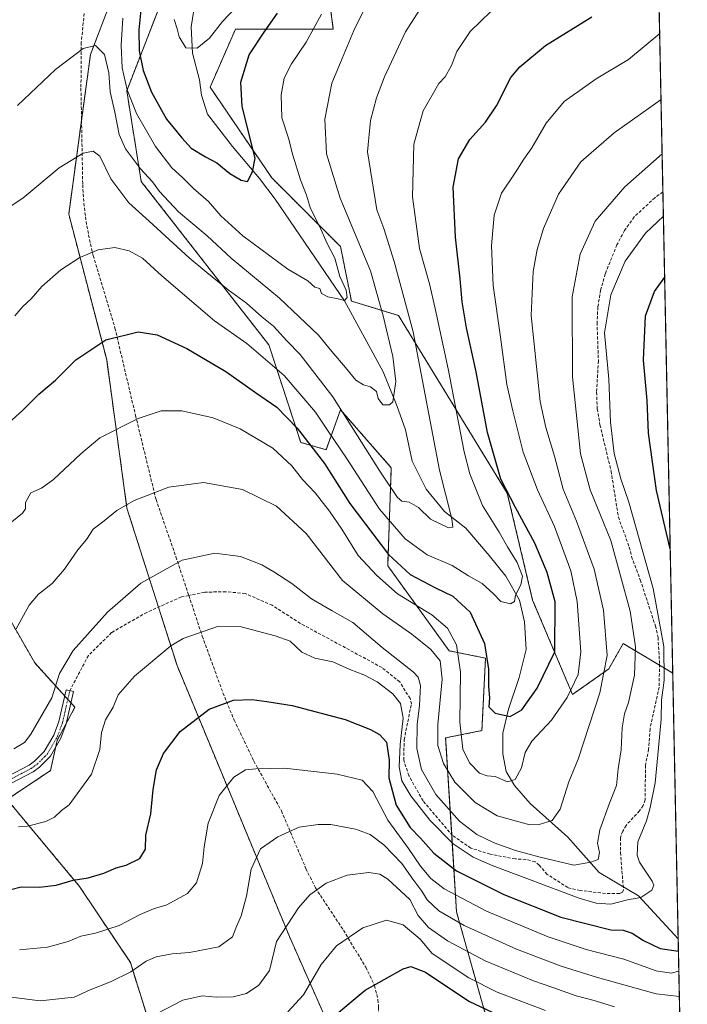
# Model space of a CAD drawing. Units: metres. Extents: x 638288 to 641750, y 4722873 to 4725256.
# Drawn here: x 641533 to 641750, y 4723065 to 4723384 of the extents above; entities that cross this region are included whole.
import ezdxf

# ---------------------------------------------------------------- set-up
doc = ezdxf.new("R2010")
doc.units = ezdxf.units.M
doc.header["$MEASUREMENT"] = 0
for name, pattern in [('TRAZO_Y_PUNTO', [1, 0.5, -0.25, 0, -0.25]), ('TRAZOS', [0.75, 0.5, -0.25]), ('TRAZOSX2', [1.5, 1, -0.5])]:
    doc.linetypes.add(name, pattern=pattern)
for name, color, linetype, lineweight in [('Arbolado forestal', 92, 'TRAZOS', 0), ('Arbolado forestal CxS', 92, 'Continuous', 0), ('Camino', 19, 'Continuous', 0), ('Camino Cxs', 19, 'Continuous', 0), ('Camino eje', 39, 'TRAZO_Y_PUNTO', 13), ('Comarca CxS', 133, 'Continuous', 0), ('Comunidad Autónoma CxS', 142, 'Continuous', 0), ('Corriente natural lineal', 142, 'Continuous', 13), ('Curva de nivel maestra', 36, 'Continuous', 30), ('Curva de nivel normal', 36, 'Continuous', 0), ('Espacio natural protegido CxS', 2, 'Continuous', 0), ('Matorral', 135, 'Continuous', 0), ('Matorral CxS', 135, 'Continuous', 0), ('Municipio CxS', 142, 'Continuous', 0), ('Provincia CxS', 1, 'Continuous', 0), ('Senda', 19, 'TRAZOSX2', 0)]:
    doc.layers.add(name, color=color, linetype=linetype, lineweight=lineweight)

# ---------------------------------------------------------------- blocks, each defined once
blk = doc.blocks.new('*U175')
at = {"layer": 'Curva de nivel normal', "color": 36, "linetype": 'Continuous', "lineweight": 0}
blk.add_polyline3d([(641583.45, 4723384.42, 470), (641584.39, 4723381.45, 470), (641585.02, 4723378.8, 470), (641587.21, 4723375.28, 470), (641590.93, 4723375.23, 470), (641594.93, 4723378.39, 470), (641599.1, 4723383.8, 470), (641605.56, 4723390.58, 470)], dxfattribs=at)
blk = doc.blocks.new('*U179')
at = {"layer": 'Curva de nivel normal', "color": 36, "linetype": 'Continuous', "lineweight": 0}
blk.add_polyline3d([(641566.78, 4723384.86, 480), (641566.25, 4723376.12, 480), (641566.59, 4723368.82, 480), (641568.18, 4723361.69, 480), (641571.25, 4723354, 480), (641577.36, 4723343.29, 480), (641582.7, 4723336.42, 480), (641586.17, 4723333.27, 480), (641589.68, 4723329.73, 480), (641594.58, 4723325.46, 480), (641598.54, 4723320.8, 480), (641605.7, 4723314.3, 480), (641620.28, 4723303.56, 480), (641626.8, 4723299.7, 480), (641629, 4723297.73, 480), (641630.64, 4723297.21, 480), (641631.19, 4723295.62, 480), (641633.23, 4723294.52, 480), (641636.59, 4723293.95, 480), (641638.71, 4723293.34, 480), (641639.53, 4723294.38, 480), (641639.22, 4723296.71, 480), (641637.19, 4723301.15, 480), (641635.49, 4723307.08, 480), (641633.03, 4723311.84, 480), (641630.52, 4723317.42, 480), (641627.69, 4723323.17, 480), (641626.36, 4723327.53, 480), (641624.43, 4723332.53, 480), (641621.96, 4723340.53, 480), (641620.51, 4723346.01, 480), (641618.36, 4723352.63, 480), (641618.09, 4723360.02, 480), (641619.15, 4723365.42, 480), (641621.45, 4723370.08, 480), (641626.19, 4723377.16, 480), (641631.25, 4723386.2, 480)], dxfattribs=at)
blk = doc.blocks.new('*U186')
at = {"layer": 'Curva de nivel maestra', "color": 36, "linetype": 'Continuous', "lineweight": 30}
for points in [[(641523.73, 4723100.66, 525), (641533.82, 4723103.28, 525), (641539.81, 4723103.13, 525), (641545.15, 4723103.85, 525), (641550.67, 4723105.42, 525), (641555.57, 4723106.24, 525), (641560.67, 4723107.71, 525), (641564.66, 4723109.45, 525), (641567.86, 4723110.35, 525), (641572.28, 4723112.52, 525), (641574.19, 4723115.5, 525), (641574.3, 4723120.05, 525), (641575.83, 4723126.99, 525), (641576.62, 4723134.8, 525), (641577.72, 4723141.23, 525), (641579.95, 4723146.53, 525), (641585.43, 4723153.69, 525), (641594.77, 4723160.91, 525), (641602.66, 4723163.8, 525), (641608.6, 4723164.02, 525), (641613.51, 4723163.38, 525), (641621.66, 4723162.07, 525), (641638.92, 4723157.5, 525), (641647.12, 4723154.26, 525), (641650.01, 4723152.7, 525), (641652.25, 4723150.19, 525), (641653.1, 4723144.3, 525), (641653.04, 4723138.6, 525), (641655.36, 4723129.81, 525), (641659.93, 4723122.56, 525), (641663.32, 4723119.04, 525), (641667.57, 4723114.21, 525), (641674.93, 4723108.47, 525), (641690.28, 4723100.81, 525), (641708.8, 4723093.45, 525), (641725.04, 4723089.35, 525), (641728.97, 4723089.26, 525), (641731.91, 4723088.22, 525), (641735.62, 4723085.85, 525), (641740.97, 4723083.27, 525), (641746.92, 4723082.44, 525)], [(641744.26, 4723212.85, 525), (641739.83, 4723231.77, 525), (641737.25, 4723250.34, 525), (641736.77, 4723260.91, 525), (641735.58, 4723274.03, 525), (641736.24, 4723288.41, 525), (641739.16, 4723296.28, 525), (641742.46, 4723300.91, 525)]]:
    blk.add_polyline3d(points, dxfattribs=at)

msp = doc.modelspace()

# ---------------------------------------------------------------- linework, layer by layer
at = {"layer": 'Arbolado forestal', "color": 92, "linetype": 'TRAZOS', "lineweight": 0}
for points in [[(641676.65, 4722940.87, 587.04), (641670.27, 4722960.01, 580.36), (641660.88, 4722996.44, 568.86), (641620.81, 4723087.17, 540.38), (641584.37, 4723175.03, 521.48), (641578.35, 4723193.96, 517.23), (641568.15, 4723226.02, 510.11), (641561.56, 4723274.13, 501.19), (641549.27, 4723321.41, 492.48), (641553.41, 4723351.81, 488.3), (641556.32, 4723373.12, 485.34), (641571.59, 4723413.08, 478.14), (641590.39, 4723427.18, 473.58), (641604.08, 4723438.2, 467.19), (641611.54, 4723462.44, 459.35), (641599, 4723489.81, 457.39), (641598.61, 4723490.65, 457.3), (641581.66, 4723493.64, 462.01), (641578.64, 4723494.17, 462.42)], [(641630.34, 4723416.6, 468.55), (641635.03, 4723381.35, 482.14), (641603.31, 4723381.35, 471.68), (641595.09, 4723362.54, 471.79), (641615.06, 4723333.16, 476.33), (641637.38, 4723310.83, 481.61), (641640.91, 4723293.2, 480.17), (641656.18, 4723288.5, 487.29), (641691.43, 4723230.91, 500.13), (641699.65, 4723196.24, 495.97), (641712.57, 4723165.68, 505.36), (641724.32, 4723173.91, 510.2), (641729.02, 4723182.13, 512.69), (641740.79, 4723175.13, 518.76), (641745.08, 4723172.58, 521.18)], [(641748.76, 4722992.82, 580.54), (641721.97, 4723001.14, 576.32), (641690.25, 4723041.1, 562.88), (641674.98, 4723095.16, 532.58), (641673.41, 4723120.23, 517.97), (641671.45, 4723151.58, 507.74), (641683.2, 4723153.93, 501.56), (641684.38, 4723177.43, 500.28), (641672.63, 4723179.78, 506.68), (641652.66, 4723207.4, 501.63), (641653.83, 4723239.14, 488.09), (641637.38, 4723257.94, 489.96), (641634.21, 4723249.21, 494.84), (641632.68, 4723245.01, 497.9), (641624.46, 4723247.36, 501.01), (641614.16, 4723278.95, 492.51), (641572.77, 4723331.98, 485.91), (641568.07, 4723361.37, 479.61), (641584.52, 4723403.68, 470.85)], [(641527.27, 4723195.09, 508.49), (641538.24, 4723175.89, 512.35), (641547.93, 4723165.18, 515.76), (641548.96, 4723164.05, 516.15), (641549.98, 4723162.92, 516.52), (641551.28, 4723161.48, 516.97), (641548.47, 4723156.28, 516.58), (641545.47, 4723150.72, 516.25), (641544.98, 4723148.44, 516.4), (641543.39, 4723141, 517.24), (641529.29, 4723131.6, 517.45), (641552.79, 4723103.39, 525.48), (641569.24, 4723078.71, 534.07), (641575.11, 4723059.9, 540.35), (641561.01, 4723042.28, 544.55), (641573.26, 4723022.75, 552.19), (641583.33, 4723018.77, 554.4), (641604.48, 4722994.09, 564.16), (641612.71, 4722974.11, 571.34), (641609.18, 4722965.88, 573.48), (641604.15, 4722949.97, 578.66), (641642.08, 4722941.2, 584.13), (641642.4, 4722940.18, 584.65)], [(641745.08, 4723172.58, 521.18), (641746.84, 4723086.41, 523.29), (641748.76, 4722992.82, 580.54)]]:
    msp.add_polyline3d(points, dxfattribs=at)
at = {"layer": 'Arbolado forestal CxS', "color": 92, "linetype": 'Continuous', "lineweight": 0}
for points in [[(641630.34, 4723416.6, 468.55), (641635.04, 4723381.35, 482.14), (641603.31, 4723381.35, 471.68), (641595.09, 4723362.54, 471.79), (641615.06, 4723333.16, 476.33), (641637.38, 4723310.83, 481.61), (641640.91, 4723293.2, 480.17), (641656.18, 4723288.5, 487.29), (641691.43, 4723230.91, 500.13), (641699.65, 4723196.24, 495.97), (641712.57, 4723165.68, 505.36), (641724.32, 4723173.91, 510.2), (641729.02, 4723182.13, 512.69), (641745.08, 4723172.58, 521.18), (641745.08, 4723172.58, 521.18), (641748.76, 4722992.82, 580.54)], [(641571.59, 4723413.08, 478.14), (641556.32, 4723373.12, 485.34), (641549.27, 4723321.41, 492.48), (641561.56, 4723274.13, 501.19), (641568.15, 4723226.02, 510.11), (641584.37, 4723175.03, 521.48), (641620.81, 4723087.17, 540.38), (641660.88, 4722996.44, 568.86)], [(641690.25, 4723041.1, 562.89), (641674.98, 4723095.16, 532.59), (641671.45, 4723151.58, 507.74), (641683.2, 4723153.93, 501.56), (641684.38, 4723177.43, 500.28), (641672.63, 4723179.78, 506.67), (641652.66, 4723207.4, 501.63), (641653.83, 4723239.14, 488.09), (641637.38, 4723257.94, 489.96), (641634.21, 4723249.21, 494.84), (641632.68, 4723245.01, 497.9), (641624.46, 4723247.36, 501.01), (641614.16, 4723278.95, 492.51), (641572.77, 4723331.98, 485.91), (641568.07, 4723361.37, 479.61), (641584.52, 4723403.68, 470.85)], [(641527.27, 4723195.09, 508.49), (641538.24, 4723175.89, 512.35), (641551.28, 4723161.48, 516.97), (641545.47, 4723150.72, 516.25), (641543.39, 4723141, 517.24), (641529.29, 4723131.6, 517.45), (641552.79, 4723103.39, 525.48), (641569.24, 4723078.71, 534.07), (641575.11, 4723059.9, 540.35), (641561.01, 4723042.28, 544.55), (641573.26, 4723022.75, 552.19), (641583.33, 4723018.77, 554.4), (641604.48, 4722994.09, 564.16), (641612.71, 4722974.11, 571.34), (641609.18, 4722965.88, 573.48), (641604.15, 4722949.97, 578.66), (641642.08, 4722941.2, 584.13), (641642.4, 4722940.18, 584.65), (640800.28, 4722923.14, 639.41)], [(641575.11, 4723059.9, 540.35), (641569.24, 4723078.71, 534.07), (641552.79, 4723103.39, 525.48), (641529.29, 4723131.6, 517.45), (641543.39, 4723141, 517.24), (641545.47, 4723150.72, 516.25), (641551.28, 4723161.48, 516.97), (641538.24, 4723175.89, 512.35), (641527.27, 4723195.09, 508.49)]]:
    msp.add_polyline3d(points, dxfattribs=at)
at = {"layer": 'Camino', "color": 19, "linetype": 'Continuous', "lineweight": 0}
msp.add_polyline3d([(641529.44, 4723139.03, 515.96), (641536.44, 4723142.74, 516.1), (641538.21, 4723143.98, 516.05), (641541.35, 4723147.14, 516.05), (641544.45, 4723152.5, 515.98), (641546.04, 4723156.85, 515.96), (641548.38, 4723167.13, 515.68), (641550.81, 4723166.58, 516.37), (641548.44, 4723156.14, 516.58), (641546.72, 4723151.44, 516.37), (641543.35, 4723145.61, 516.48), (641539.82, 4723142.06, 516.5), (641537.74, 4723140.61, 516.53), (641530.48, 4723136.76, 516.39)], dxfattribs=at)
at = {"layer": 'Camino Cxs', "color": 19, "linetype": 'Continuous', "lineweight": 0}
msp.add_polyline3d([(641529.44, 4723139.03, 515.96), (641536.44, 4723142.74, 516.1), (641538.21, 4723143.98, 516.05), (641541.35, 4723147.14, 516.05), (641544.45, 4723152.5, 515.98), (641546.04, 4723156.85, 515.96), (641548.38, 4723167.13, 515.68), (641550.81, 4723166.58, 516.37), (641548.44, 4723156.14, 516.58), (641546.72, 4723151.44, 516.37), (641543.35, 4723145.61, 516.48), (641539.82, 4723142.06, 516.5), (641537.74, 4723140.61, 516.53), (641530.48, 4723136.76, 516.39)], dxfattribs=at)
at = {"layer": 'Camino eje', "color": 39, "linetype": 'TRAZO_Y_PUNTO', "lineweight": 13}
msp.add_polyline3d([(641529.96, 4723137.9, 516.13), (641537.09, 4723141.68, 516.3), (641537.98, 4723142.3, 516.29), (641539.02, 4723143.02, 516.23), (641542.35, 4723146.38, 516.24), (641545.59, 4723151.97, 516.15), (641547.24, 4723156.5, 516.24), (641548.43, 4723161.72, 516.2), (641549.6, 4723166.86, 516.03)], dxfattribs=at)
at = {"layer": 'Comarca CxS', "color": 133, "linetype": 'Continuous', "lineweight": 0}
msp.add_polyline3d([(639100.37, 4722888.74, 498.68), (638333.95, 4722873.23, 423.1), (638287.78, 4725186.62, 460.02), (641702.47, 4725255.76, 475.85), (641736.78, 4723578.26, 448.71), (641749.79, 4722942.35, 605.68), (639100.37, 4722888.74, 498.68)], close=True, dxfattribs=at)
msp.add_polyline3d([(639100.37, 4722888.74, 498.68), (638333.95, 4722873.23, 423.1), (638287.78, 4725186.62, 460.02), (641702.47, 4725255.76, 475.85), (641736.78, 4723578.26, 448.71), (641749.79, 4722942.35, 605.68), (639100.37, 4722888.74, 498.68)], close=True, dxfattribs=at)
at = {"layer": 'Comunidad Autónoma CxS', "color": 142, "linetype": 'Continuous', "lineweight": 0}
msp.add_polyline3d([(641749.79, 4722942.35, 605.68), (638333.95, 4722873.23, 423.1), (638287.78, 4725186.62, 460.02), (641702.47, 4725255.76, 475.85), (641749.79, 4722942.35, 605.68)], close=True, dxfattribs=at)
msp.add_polyline3d([(641749.79, 4722942.35, 605.68), (638333.95, 4722873.23, 423.1), (638287.78, 4725186.62, 460.02), (641702.47, 4725255.76, 475.85), (641749.79, 4722942.35, 605.68)], close=True, dxfattribs=at)
at = {"layer": 'Corriente natural lineal', "color": 142, "linetype": 'Continuous', "lineweight": 13}
msp.add_polyline3d([(641746.84, 4723086.41, 523.29), (641746.84, 4723086.41, 523.29), (641733.97, 4723100.37, 519.68), (641721.27, 4723107.88, 515.45), (641711.06, 4723119.42, 511.95), (641698.8, 4723130.35, 506.89), (641693.8, 4723136.14, 505.28), (641691.09, 4723140.67, 504.19), (641690.04, 4723146.35, 503), (641689.98, 4723153.13, 501.13), (641691.79, 4723160.86, 499.59), (641695.29, 4723171.1, 498.55), (641697.56, 4723180.18, 497.11), (641696.96, 4723189.19, 495.78), (641695.34, 4723196.27, 495.11), (641691.01, 4723203.95, 493.42), (641685.57, 4723210.7, 492.86), (641677.97, 4723219.59, 491.25), (641671.04, 4723224.97, 489.32), (641665.11, 4723232.25, 488.54), (641660.65, 4723241.33, 487.17), (641658.41, 4723251.39, 486.06), (641655.59, 4723259.37, 485.12), (641651.21, 4723270.23, 483.58), (641638.64, 4723293.25, 480.1), (641616.17, 4723326.2, 476.94), (641611.1, 4723332.96, 475.3), (641602.32, 4723343.31, 473.73), (641594.23, 4723353.73, 472.05), (641592.35, 4723359.95, 471.37), (641591.62, 4723364.89, 471.02), (641589.38, 4723373.58, 470.3), (641588.97, 4723382.13, 469.11), (641590.23, 4723390.18, 468.58)], dxfattribs=at)
at = {"layer": 'Curva de nivel maestra', "color": 36, "linetype": 'Continuous', "lineweight": 30}
for points in [[(641573.17, 4723393.14, 475), (641571.98, 4723381.11, 475), (641572.14, 4723374.28, 475), (641573.42, 4723367.91, 475), (641576.06, 4723360.91, 475), (641580.95, 4723352.16, 475), (641585.94, 4723346.08, 475), (641588.97, 4723342.76, 475), (641593.6, 4723339.93, 475), (641597.22, 4723337.99, 475), (641601.44, 4723334.54, 475), (641605.17, 4723332.36, 475), (641607.22, 4723331.9, 475), (641608.88, 4723335.05, 475), (641609.72, 4723339.53, 475), (641605.48, 4723356.29, 475), (641605.07, 4723364.2, 475), (641607.79, 4723373, 475), (641612.66, 4723380.39, 475), (641616.93, 4723386.58, 475)], [(641522.57, 4723247.19, 500), (641534.36, 4723257.84, 500), (641539.54, 4723263.02, 500), (641544.93, 4723267.55, 500), (641551.6, 4723274.14, 500), (641561.31, 4723280.59, 500), (641571.8, 4723283.26, 500), (641577.98, 4723282.26, 500), (641587.6, 4723277.82, 500), (641600.16, 4723270.38, 500), (641609.86, 4723263.53, 500), (641616.76, 4723258.82, 500), (641623.34, 4723252.01, 500), (641632.15, 4723240.54, 500), (641640.43, 4723227.56, 500), (641652.88, 4723211, 500), (641659.96, 4723204.55, 500), (641668.17, 4723200.2, 500), (641673.74, 4723197.56, 500), (641679.42, 4723192.28, 500), (641684.05, 4723182.14, 500), (641685.31, 4723173.9, 500), (641685.32, 4723168.19, 500), (641685.65, 4723164.58, 500), (641685.5, 4723161.69, 500), (641687.51, 4723159.54, 500), (641692.35, 4723158.56, 500), (641696.18, 4723160.64, 500), (641701.09, 4723167.72, 500), (641706.84, 4723179.48, 500), (641706.93, 4723195.72, 500), (641704.38, 4723205.24, 500), (641700.4, 4723214.66, 500), (641694.12, 4723226.31, 500), (641689.29, 4723235.49, 500), (641685, 4723250.61, 500), (641681.35, 4723270.21, 500), (641678.21, 4723284.49, 500), (641676.81, 4723292.94, 500), (641676.15, 4723300.43, 500), (641674.59, 4723313.87, 500), (641673.94, 4723330.14, 500), (641675.64, 4723339.3, 500), (641679.33, 4723345.6, 500), (641684.41, 4723351.22, 500), (641687.92, 4723356.53, 500), (641692.59, 4723365.66, 500), (641695.55, 4723369.14, 500), (641703.86, 4723376.03, 500), (641718.81, 4723385.32, 500)], [(641529.6, 4723022.02, 550), (641535.89, 4723023.34, 550), (641544.39, 4723023.69, 550), (641548.66, 4723024.5, 550), (641554.74, 4723025.17, 550), (641560.36, 4723026.86, 550), (641565.51, 4723027.36, 550), (641575.48, 4723029.66, 550), (641587.83, 4723035.23, 550), (641596.57, 4723039.81, 550), (641601.51, 4723041.09, 550), (641604.93, 4723040.66, 550), (641617.74, 4723045.77, 550), (641625.11, 4723051.4, 550), (641633.59, 4723059.91, 550), (641645.36, 4723069.75, 550), (641657.67, 4723076.74, 550), (641660.18, 4723077.47, 550), (641664.97, 4723075.61, 550), (641678.93, 4723066.24, 550), (641696.14, 4723058.12, 550), (641729.17, 4723046.56, 550), (641739.06, 4723044.49, 550), (641747.72, 4723043.69, 550)]]:
    msp.add_polyline3d(points, dxfattribs=at)
at = {"layer": 'Curva de nivel normal', "color": 36, "linetype": 'Continuous', "lineweight": 0}
for points in [[(641532.7, 4723356.62, 485), (641544.94, 4723368.29, 485), (641553.92, 4723375.09, 485), (641557.98, 4723376.01, 485), (641560.83, 4723373.09, 485), (641562.29, 4723367.22, 485), (641562.74, 4723361, 485), (641564.17, 4723354.44, 485), (641565.58, 4723347.17, 485), (641567.69, 4723342.56, 485), (641572.53, 4723336.11, 485), (641576.4, 4723331.86, 485), (641578.64, 4723328.69, 485), (641584.81, 4723322.16, 485), (641594.18, 4723314.33, 485), (641601.95, 4723307.12, 485), (641617.56, 4723294.08, 485), (641623.95, 4723288.12, 485), (641630.25, 4723282.09, 485), (641634.55, 4723276.79, 485), (641638.94, 4723271.68, 485), (641642.29, 4723267.57, 485), (641644.85, 4723265.98, 485), (641647.08, 4723265.41, 485), (641649.05, 4723263.92, 485), (641649.62, 4723261.55, 485), (641651.04, 4723259.5, 485), (641653.27, 4723259.56, 485), (641654.28, 4723260.54, 485), (641655.34, 4723267.15, 485), (641654.36, 4723275.21, 485), (641651.15, 4723288.44, 485), (641647.13, 4723303, 485), (641637.23, 4723326.51, 485), (641632.87, 4723340.94, 485), (641632.29, 4723352.13, 485), (641634.52, 4723363.86, 485), (641637.4, 4723370.54, 485), (641641.7, 4723380.89, 485), (641649.39, 4723396.53, 485)], [(641524.13, 4723319.87, 490), (641534.36, 4723326.55, 490), (641546.12, 4723336.38, 490), (641553.98, 4723341.09, 490), (641557.14, 4723341.75, 490), (641559.31, 4723340.13, 490), (641562.92, 4723332.82, 490), (641568.77, 4723325.03, 490), (641575.36, 4723319.12, 490), (641588.27, 4723307.18, 490), (641594.03, 4723302.41, 490), (641601, 4723296.8, 490), (641606.91, 4723292.46, 490), (641611.83, 4723288.13, 490), (641615.59, 4723285.07, 490), (641620, 4723280.26, 490), (641624.31, 4723275.87, 490), (641634.83, 4723262.18, 490), (641650.11, 4723238, 490), (641655.8, 4723229.54, 490), (641657.25, 4723228.35, 490), (641659.58, 4723228, 490), (641662.66, 4723226.29, 490), (641666.5, 4723222.45, 490), (641672.41, 4723219.71, 490), (641673.75, 4723219.84, 490), (641673.5, 4723222.55, 490), (641669.49, 4723238.42, 490), (641660.94, 4723283.26, 490), (641654.76, 4723306.05, 490), (641651.4, 4723316.68, 490), (641649.18, 4723322.79, 490), (641646.15, 4723341.53, 490), (641647.05, 4723351.71, 490), (641649.01, 4723359.09, 490), (641651.6, 4723365.86, 490), (641658.39, 4723380.48, 490), (641665.98, 4723392.31, 490)], [(641531.79, 4723288.4, 495), (641534.38, 4723291.47, 495), (641537.06, 4723293.87, 495), (641540.53, 4723297.9, 495), (641546.72, 4723303.3, 495), (641552.86, 4723307.27, 495), (641558.8, 4723309.84, 495), (641564.17, 4723310.56, 495), (641568.9, 4723309.51, 495), (641573.15, 4723307.1, 495), (641579.46, 4723301.4, 495), (641596.48, 4723286.81, 495), (641606.98, 4723279.46, 495), (641619.1, 4723269.1, 495), (641629.26, 4723257.22, 495), (641633.33, 4723250.96, 495), (641639.3, 4723242.27, 495), (641649.98, 4723225.74, 495), (641658.3, 4723216.06, 495), (641665.43, 4723210.91, 495), (641673.57, 4723207.43, 495), (641678.9, 4723204.1, 495), (641683.26, 4723201.59, 495), (641686.94, 4723198.23, 495), (641689.32, 4723195.79, 495), (641692.45, 4723195.03, 495), (641693.82, 4723195.76, 495), (641694.08, 4723197.88, 495), (641695.87, 4723201.22, 495), (641696.38, 4723204.02, 495), (641694.61, 4723208.47, 495), (641691.52, 4723213.52, 495), (641688.78, 4723218.26, 495), (641683.44, 4723226.92, 495), (641679.34, 4723237.15, 495), (641677.4, 4723244.26, 495), (641672.3, 4723271.19, 495), (641668.08, 4723290.77, 495), (641666.25, 4723298.8, 495), (641662.98, 4723310.27, 495), (641660.69, 4723327.02, 495), (641661.13, 4723344.08, 495), (641664.13, 4723354.86, 495), (641669.19, 4723363.68, 495), (641671.31, 4723365.9, 495), (641673.33, 4723369.53, 495), (641675.11, 4723374.05, 495), (641679.44, 4723380.62, 495), (641686.11, 4723387.05, 495)], [(641530.83, 4723221.63, 505), (641534.32, 4723224.45, 505), (641535.22, 4723225.78, 505), (641535.2, 4723227.88, 505), (641537.01, 4723231.04, 505), (641540.47, 4723232.51, 505), (641544.33, 4723235.3, 505), (641553.2, 4723243.67, 505), (641559.38, 4723248.8, 505), (641571.76, 4723255.09, 505), (641579.18, 4723257.56, 505), (641585.96, 4723257.63, 505), (641596.08, 4723255.32, 505), (641604.83, 4723251.73, 505), (641615.41, 4723245.52, 505), (641621.56, 4723239.77, 505), (641625.09, 4723235.29, 505), (641629.11, 4723231.02, 505), (641633.82, 4723225.11, 505), (641637.82, 4723219.19, 505), (641643.1, 4723210.7, 505), (641649.16, 4723204.2, 505), (641655.81, 4723198.28, 505), (641666.95, 4723191.48, 505), (641672, 4723187.14, 505), (641674.99, 4723181.79, 505), (641676.27, 4723172.9, 505), (641676.08, 4723156.7, 505), (641676.99, 4723147.95, 505), (641679.17, 4723143.53, 505), (641682.38, 4723140.14, 505), (641684.88, 4723139.24, 505), (641687.48, 4723139.03, 505), (641691.53, 4723137.33, 505), (641694.02, 4723138.08, 505), (641696.02, 4723141.89, 505), (641697.21, 4723146.88, 505), (641699.4, 4723150.55, 505), (641705.74, 4723157.35, 505), (641710.81, 4723164.66, 505), (641714.36, 4723172.17, 505), (641715.23, 4723179.46, 505), (641714.1, 4723195.74, 505), (641712.06, 4723205.7, 505), (641706.79, 4723220.09, 505), (641701.24, 4723231.96, 505), (641696.57, 4723244.23, 505), (641693.21, 4723257.59, 505), (641691.28, 4723266.14, 505), (641689.27, 4723281.52, 505), (641686.89, 4723298.21, 505), (641686.36, 4723311.13, 505), (641687.18, 4723320.99, 505), (641689.55, 4723328.13, 505), (641694.04, 4723334.74, 505), (641696.79, 4723339.16, 505), (641699.42, 4723342.9, 505), (641703.99, 4723350.87, 505), (641709.92, 4723357.86, 505), (641720.27, 4723365.2, 505), (641730.7, 4723371.53, 505), (641740.84, 4723379.96, 505)], [(641532.18, 4723186.88, 510), (641536.41, 4723194.61, 510), (641539.46, 4723198.12, 510), (641543.87, 4723201.61, 510), (641547.86, 4723206.22, 510), (641552.16, 4723212.55, 510), (641554.99, 4723215.88, 510), (641557.18, 4723219.22, 510), (641560.72, 4723221.89, 510), (641564.88, 4723225.33, 510), (641570.47, 4723228.57, 510), (641581.68, 4723232.88, 510), (641592.99, 4723234.39, 510), (641605.56, 4723232.08, 510), (641616.57, 4723226.69, 510), (641626.28, 4723217.79, 510), (641637.97, 4723202.6, 510), (641651.11, 4723191.79, 510), (641660.46, 4723185.22, 510), (641666.66, 4723180.24, 510), (641669.64, 4723176.6, 510), (641670.33, 4723170.64, 510), (641668.92, 4723155.93, 510), (641668.94, 4723149.08, 510), (641670.74, 4723143.28, 510), (641674.47, 4723137.22, 510), (641680.98, 4723130.63, 510), (641688.11, 4723126.33, 510), (641698.74, 4723123.42, 510), (641701.76, 4723123.5, 510), (641705.93, 4723124.82, 510), (641708.54, 4723128.42, 510), (641711.34, 4723137.3, 510), (641714.43, 4723144.66, 510), (641721.38, 4723166.2, 510), (641723.81, 4723178.24, 510), (641722.6, 4723193.02, 510), (641719.6, 4723206.25, 510), (641713.89, 4723221.88, 510), (641709.59, 4723232.2, 510), (641706.74, 4723242.96, 510), (641703.93, 4723252.23, 510), (641702.04, 4723260.66, 510), (641699.13, 4723288.47, 510), (641699.84, 4723302.79, 510), (641701.16, 4723309.96, 510), (641703.14, 4723316.69, 510), (641708.06, 4723327.84, 510), (641715.32, 4723338.34, 510), (641726.13, 4723347.78, 510), (641741.28, 4723358.59, 510)], [(641741.64, 4723340.94, 515), (641729.52, 4723330.24, 515), (641719.94, 4723319.13, 515), (641715.1, 4723308.41, 515), (641712.5, 4723294.56, 515), (641712.53, 4723268.64, 515), (641715.12, 4723243.66, 515), (641718.34, 4723231.94, 515), (641724.96, 4723215.55, 515), (641731.26, 4723192.61, 515), (641733.02, 4723181.1, 515), (641732.69, 4723171.89, 515), (641730.73, 4723163, 515), (641729.38, 4723159.41, 515), (641728.71, 4723154.83, 515), (641728.36, 4723147.68, 515), (641727.38, 4723141.58, 515), (641726.85, 4723136.17, 515), (641724.52, 4723130.43, 515), (641721.46, 4723121.78, 515), (641720.68, 4723117.47, 515), (641721.3, 4723114.37, 515), (641720.87, 4723112.2, 515), (641718.56, 4723111.26, 515), (641712.99, 4723110.29, 515), (641702.07, 4723112.94, 515), (641694.11, 4723115.05, 515), (641687.23, 4723117.51, 515), (641681.61, 4723120.24, 515), (641675.99, 4723124.55, 515), (641668.24, 4723133.23, 515), (641663.62, 4723141.34, 515), (641662.12, 4723148.1, 515), (641662.18, 4723155.96, 515), (641662.97, 4723162.07, 515), (641663.35, 4723168.56, 515), (641662.57, 4723171.26, 515), (641660.98, 4723172.84, 515), (641650.86, 4723180.92, 515), (641641.35, 4723189.02, 515), (641634.66, 4723192.72, 515), (641627.96, 4723196.66, 515), (641621.62, 4723201.6, 515), (641615.74, 4723205.36, 515), (641611.91, 4723207.71, 515), (641604.92, 4723210.34, 515), (641596.6, 4723211.43, 515), (641586.03, 4723209.22, 515), (641572.62, 4723201.7, 515), (641561.82, 4723192.34, 515), (641550.72, 4723179.88, 515), (641546.32, 4723172.5, 515), (641543.74, 4723164.59, 515), (641536.93, 4723152.75, 515), (641534.96, 4723150.06, 515), (641531.48, 4723147.99, 515)], [(641532.94, 4723122.76, 520), (641535.94, 4723122.98, 520), (641541.85, 4723124.46, 520), (641544.62, 4723125.86, 520), (641546.97, 4723128.06, 520), (641549.39, 4723129.82, 520), (641556.68, 4723139.84, 520), (641559.36, 4723147.78, 520), (641559.88, 4723153.33, 520), (641561.13, 4723157.44, 520), (641563.66, 4723161.58, 520), (641565.29, 4723165.5, 520), (641570.54, 4723171.55, 520), (641582.38, 4723181.41, 520), (641586.36, 4723183.8, 520), (641597.46, 4723187.64, 520), (641605.13, 4723187.55, 520), (641616.13, 4723184.61, 520), (641621, 4723182.91, 520), (641624.87, 4723179.31, 520), (641629.05, 4723177.4, 520), (641634.83, 4723176.21, 520), (641640.44, 4723173.7, 520), (641644.88, 4723172.06, 520), (641649.26, 4723169.71, 520), (641654.28, 4723165.9, 520), (641656.82, 4723162.71, 520), (641657.73, 4723157.92, 520), (641656.67, 4723149.43, 520), (641656.34, 4723142.16, 520), (641657.29, 4723137.65, 520), (641660.13, 4723132.78, 520), (641666.33, 4723124.89, 520), (641673.91, 4723117.21, 520), (641680.35, 4723112.94, 520), (641686.51, 4723110.15, 520), (641714.68, 4723099.66, 520), (641720.21, 4723097.99, 520), (641725.01, 4723097.66, 520), (641730.41, 4723099.06, 520), (641734.7, 4723099.82, 520), (641738.29, 4723102.16, 520), (641738.94, 4723103.83, 520), (641738.38, 4723105.08, 520), (641734.33, 4723111.32, 520), (641733.54, 4723113.5, 520), (641733.71, 4723117.89, 520), (641736.54, 4723124.64, 520), (641737.73, 4723128.99, 520), (641739.37, 4723137.02, 520), (641740.4, 4723148.37, 520), (641741.34, 4723157.64, 520), (641741.42, 4723163.79, 520), (641742.34, 4723170.24, 520), (641742.2, 4723181.24, 520), (641738.7, 4723200.01, 520), (641730.88, 4723228, 520), (641728.24, 4723235.58, 520), (641726.1, 4723243.82, 520), (641724.86, 4723253.98, 520), (641724.36, 4723267.82, 520), (641722.97, 4723282.87, 520), (641724.95, 4723295.21, 520), (641729.66, 4723306.15, 520), (641736.21, 4723315.15, 520), (641742.05, 4723320.67, 520)], [(641533.27, 4723082.9, 530), (641542.38, 4723083.73, 530), (641549.09, 4723085.56, 530), (641553.16, 4723087.28, 530), (641557.96, 4723088.24, 530), (641565.56, 4723090.74, 530), (641572.41, 4723094.34, 530), (641576.78, 4723096.12, 530), (641581.02, 4723097.44, 530), (641587.72, 4723101.08, 530), (641590.69, 4723104.56, 530), (641592.65, 4723110.89, 530), (641593.14, 4723116.23, 530), (641594.46, 4723123.89, 530), (641598.07, 4723132.87, 530), (641602.76, 4723138.82, 530), (641606.6, 4723141.2, 530), (641609.93, 4723141.54, 530), (641619.26, 4723141.8, 530), (641636.26, 4723139.81, 530), (641644.34, 4723137.87, 530), (641647.81, 4723134.16, 530), (641652.68, 4723124.89, 530), (641659.4, 4723115.71, 530), (641663.34, 4723110, 530), (641666.6, 4723105.96, 530), (641670.94, 4723102.62, 530), (641684.65, 4723095.4, 530), (641704.7, 4723087.05, 530), (641717.03, 4723083.01, 530), (641729.2, 4723079.85, 530), (641739.69, 4723076.01, 530), (641744.57, 4723075.31, 530), (641747.06, 4723075.93, 530)], [(641747.23, 4723067.69, 535), (641739.68, 4723068.57, 535), (641720.68, 4723073.93, 535), (641708.87, 4723077.52, 535), (641694.43, 4723083.08, 535), (641677.46, 4723090.76, 535), (641669.27, 4723095.49, 535), (641665.48, 4723099.05, 535), (641663.78, 4723101.85, 535), (641660.76, 4723105.73, 535), (641657.2, 4723110.9, 535), (641651.42, 4723116.91, 535), (641646.99, 4723120.21, 535), (641642.2, 4723122.03, 535), (641634.28, 4723123.44, 535), (641630.11, 4723123.46, 535), (641623.96, 4723122.6, 535), (641617.03, 4723119.49, 535), (641611.48, 4723115.59, 535), (641608.44, 4723108.96, 535), (641606.84, 4723100.23, 535), (641605.18, 4723093.91, 535), (641603.38, 4723089.9, 535), (641602.36, 4723087.06, 535), (641597.92, 4723083.86, 535), (641588.43, 4723081.98, 535), (641582.8, 4723081.58, 535), (641577.64, 4723080.59, 535), (641574.38, 4723079.16, 535), (641569.4, 4723075.72, 535), (641562.78, 4723072.5, 535), (641556.18, 4723069.92, 535), (641551.01, 4723067.56, 535), (641540.03, 4723066.3, 535), (641521.96, 4723068.6, 535)], [(641577.76, 4723062.16, 540), (641586.26, 4723066.52, 540), (641592.56, 4723067.96, 540), (641597.11, 4723067.51, 540), (641602.56, 4723067.6, 540), (641606.93, 4723068.71, 540), (641610.86, 4723071.37, 540), (641614.34, 4723076.15, 540), (641616.63, 4723085.56, 540), (641623.78, 4723096.52, 540), (641627.43, 4723100.66, 540), (641632.67, 4723104.45, 540), (641639.57, 4723107.09, 540), (641646.51, 4723107.91, 540), (641650.1, 4723107.38, 540), (641652.76, 4723105.76, 540), (641659.79, 4723099.22, 540), (641662.49, 4723094.01, 540), (641665.94, 4723090.14, 540), (641672.04, 4723085.78, 540), (641684.25, 4723079.33, 540), (641699.9, 4723072.83, 540), (641706.21, 4723070.67, 540), (641713.8, 4723067.94, 540), (641719.55, 4723066.48, 540), (641726.24, 4723064.37, 540)], [(641620.26, 4723062.71, 545), (641625.38, 4723068.31, 545), (641631.11, 4723078.14, 545), (641636.05, 4723084.2, 545), (641644.59, 4723089.98, 545), (641652.25, 4723092.46, 545), (641657.72, 4723090.99, 545), (641663.22, 4723086.37, 545), (641667.07, 4723081.71, 545), (641679.01, 4723073.73, 545), (641688.2, 4723069.15, 545), (641703.83, 4723063.21, 545)]]:
    msp.add_polyline3d(points, dxfattribs=at)
at = {"layer": 'Espacio natural protegido CxS', "color": 2, "linetype": 'Continuous', "lineweight": 0}
for points in [[(641736.39, 4723597.48, 441.2), (641749.79, 4722942.35, 605.68), (638994.19, 4722886.59, 466.83)], [(641736.39, 4723597.48, 441.2), (641749.79, 4722942.35, 605.68), (638994.19, 4722886.59, 466.83)], [(641736.78, 4723578.26, 448.71), (641749.79, 4722942.35, 605.68), (639100.37, 4722888.74, 498.68)], [(641736.78, 4723578.26, 448.71), (641749.79, 4722942.35, 605.68), (639100.37, 4722888.74, 498.68)]]:
    msp.add_polyline3d(points, dxfattribs=at)
at = {"layer": 'Matorral', "color": 135, "linetype": 'Continuous', "lineweight": 0}
for points in [[(641736.44, 4723595.13, 442.19), (641736.54, 4723590.23, 444), (641736.57, 4723588.64, 444.55), (641736.6, 4723587.04, 444.98), (641740.53, 4723395, 501.75), (641741.89, 4723328.57, 518.1), (641745.08, 4723172.58, 521.18)], [(641676.65, 4722940.87, 587.04), (641670.27, 4722960.01, 580.36), (641660.88, 4722996.44, 568.86), (641620.81, 4723087.17, 540.38), (641584.37, 4723175.03, 521.48), (641578.35, 4723193.96, 517.23), (641568.15, 4723226.02, 510.11), (641561.56, 4723274.13, 501.19), (641549.27, 4723321.41, 492.48), (641553.41, 4723351.81, 488.3), (641556.32, 4723373.12, 485.34), (641571.59, 4723413.08, 478.14), (641590.39, 4723427.18, 473.58), (641604.08, 4723438.2, 467.19), (641611.54, 4723462.44, 459.35), (641599, 4723489.81, 457.39), (641598.61, 4723490.65, 457.3), (641581.66, 4723493.64, 462.01), (641578.64, 4723494.17, 462.42)], [(641630.34, 4723416.6, 468.55), (641635.03, 4723381.35, 482.14), (641603.31, 4723381.35, 471.68), (641595.09, 4723362.54, 471.79), (641615.06, 4723333.16, 476.33), (641637.38, 4723310.83, 481.61), (641640.91, 4723293.2, 480.17), (641656.18, 4723288.5, 487.29), (641691.43, 4723230.91, 500.13), (641699.65, 4723196.24, 495.97), (641712.57, 4723165.68, 505.36), (641724.32, 4723173.91, 510.2), (641729.02, 4723182.13, 512.69), (641740.79, 4723175.13, 518.76), (641745.08, 4723172.58, 521.18)], [(641748.76, 4722992.82, 580.54), (641721.97, 4723001.14, 576.32), (641690.25, 4723041.1, 562.88), (641674.98, 4723095.16, 532.58), (641673.41, 4723120.23, 517.97), (641671.45, 4723151.58, 507.74), (641683.2, 4723153.93, 501.56), (641684.38, 4723177.43, 500.28), (641672.63, 4723179.78, 506.68), (641652.66, 4723207.4, 501.63), (641653.83, 4723239.14, 488.09), (641637.38, 4723257.94, 489.96), (641634.21, 4723249.21, 494.84), (641632.68, 4723245.01, 497.9), (641624.46, 4723247.36, 501.01), (641614.16, 4723278.95, 492.51), (641572.77, 4723331.98, 485.91), (641568.07, 4723361.37, 479.61), (641584.52, 4723403.68, 470.85)]]:
    msp.add_polyline3d(points, dxfattribs=at)
at = {"layer": 'Matorral CxS', "color": 135, "linetype": 'Continuous', "lineweight": 0}
for points in [[(641736.44, 4723595.13, 442.19), (641745.08, 4723172.58, 521.18), (641745.08, 4723172.58, 521.18), (641729.02, 4723182.13, 512.69), (641724.32, 4723173.91, 510.2), (641712.57, 4723165.68, 505.36), (641699.65, 4723196.24, 495.97), (641691.43, 4723230.91, 500.13), (641656.18, 4723288.5, 487.29), (641640.91, 4723293.2, 480.17), (641637.38, 4723310.83, 481.61), (641615.06, 4723333.16, 476.33), (641595.09, 4723362.54, 471.79), (641603.31, 4723381.35, 471.68), (641635.04, 4723381.35, 482.14), (641630.34, 4723416.6, 468.55)], [(641660.88, 4722996.44, 568.86), (641620.81, 4723087.17, 540.38), (641584.37, 4723175.03, 521.48), (641568.15, 4723226.02, 510.11), (641561.56, 4723274.13, 501.19), (641549.27, 4723321.41, 492.48), (641556.32, 4723373.12, 485.34), (641571.59, 4723413.08, 478.14)], [(641584.52, 4723403.68, 470.85), (641568.07, 4723361.37, 479.61), (641572.77, 4723331.98, 485.91), (641614.16, 4723278.95, 492.51), (641624.46, 4723247.36, 501.01), (641632.68, 4723245.01, 497.9), (641634.21, 4723249.21, 494.84), (641637.38, 4723257.94, 489.96), (641653.83, 4723239.14, 488.09), (641652.66, 4723207.4, 501.63), (641672.63, 4723179.78, 506.67), (641684.38, 4723177.43, 500.28), (641683.2, 4723153.93, 501.56), (641671.45, 4723151.58, 507.74), (641674.98, 4723095.16, 532.59), (641690.25, 4723041.1, 562.89)]]:
    msp.add_polyline3d(points, dxfattribs=at)
at = {"layer": 'Municipio CxS', "color": 142, "linetype": 'Continuous', "lineweight": 0}
msp.add_polyline3d([(638356.41, 4722873.68, 423.6), (638333.95, 4722873.23, 423.1), (638287.78, 4725186.62, 460.02), (641702.47, 4725255.76, 475.85), (641731.89, 4723817.46, 444.79), (641733.19, 4723753.94, 435.97), (641749.79, 4722942.35, 605.68), (640931.41, 4722925.79, 618.85), (639103.82, 4722888.81, 500.37), (638413.64, 4722874.84, 421.29), (638356.41, 4722873.68, 423.6)], close=True, dxfattribs=at)
msp.add_polyline3d([(638356.41, 4722873.68, 423.6), (638333.95, 4722873.23, 423.1), (638287.78, 4725186.62, 460.02), (641702.47, 4725255.76, 475.85), (641731.89, 4723817.46, 444.79), (641733.19, 4723753.94, 435.97), (641749.79, 4722942.35, 605.68), (640931.41, 4722925.79, 618.85), (639103.82, 4722888.81, 500.37), (638413.64, 4722874.84, 421.29), (638356.41, 4722873.68, 423.6)], close=True, dxfattribs=at)
at = {"layer": 'Provincia CxS', "color": 1, "linetype": 'Continuous', "lineweight": 0}
msp.add_polyline3d([(641749.79, 4722942.35, 605.68), (638333.95, 4722873.23, 423.1), (638287.78, 4725186.62, 460.02), (641702.47, 4725255.76, 475.85), (641749.79, 4722942.35, 605.68)], close=True, dxfattribs=at)
msp.add_polyline3d([(641749.79, 4722942.35, 605.68), (638333.95, 4722873.23, 423.1), (638287.78, 4725186.62, 460.02), (641702.47, 4725255.76, 475.85), (641749.79, 4722942.35, 605.68)], close=True, dxfattribs=at)
at = {"layer": 'Senda', "color": 19, "linetype": 'TRAZOSX2', "lineweight": 0}
for points in [[(641581.6, 4723493.11, 462.12), (641578.46, 4723481.15, 464.14), (641573.31, 4723464.76, 467.02), (641572.24, 4723462.54, 467.41), (641567.93, 4723456.32, 468.62), (641566.12, 4723452.62, 469.38), (641564.83, 4723448.08, 470.36), (641560.65, 4723431.84, 474.5), (641554.97, 4723407.79, 479.54), (641553.99, 4723400.33, 480.97), (641554.44, 4723387.93, 483.56), (641553.34, 4723377.06, 484.59), (641553.22, 4723362.23, 486.66), (641553.8, 4723330.93, 491.33), (641554.15, 4723324.93, 492.26), (641555.08, 4723317.58, 493.46), (641557.2, 4723307.94, 495.02), (641564.26, 4723284.41, 499.52), (641570.93, 4723256.05, 504.65), (641577.56, 4723228.87, 510.43), (641584.01, 4723210.29, 514.63), (641588.18, 4723197.75, 517.74)], [(641741.89, 4723328.57, 518.1), (641739.26, 4723326.69, 518.04), (641732.56, 4723320.45, 518.05), (641729.44, 4723316.09, 518.25), (641726.97, 4723311.43, 518.48), (641723.18, 4723301.98, 518.53), (641721.68, 4723296.75, 518.77), (641720.8, 4723291.27, 518.7), (641720.52, 4723286.23, 519.07), (641720.97, 4723273.84, 518.38), (641720.38, 4723263.68, 518.24), (641720.62, 4723258.25, 518.18), (641721.48, 4723253.04, 518.5), (641725.09, 4723238.08, 518.85), (641727.44, 4723223.18, 517.38), (641730.98, 4723213.41, 517.61), (641731.71, 4723210.39, 517.66), (641734.56, 4723202.79, 517.87), (641739.43, 4723187.94, 518.55), (641740.3, 4723184.13, 518.73), (641740.8, 4723175.46, 518.78), (641740.65, 4723168.04, 519.2), (641737.73, 4723154.52, 518.83), (641737.26, 4723147.91, 518.58), (641736.21, 4723142.67, 518.02), (641736.15, 4723131.47, 518.85), (641735.46, 4723129.68, 518.78), (641734.31, 4723127.91, 518.56), (641729.94, 4723123.22, 517.95), (641728.85, 4723121.32, 517.97), (641728.08, 4723119.19, 518.18), (641728.11, 4723114.4, 518.07), (641729.12, 4723102.3, 518.26), (641728.81, 4723101.6, 518.49), (641727.79, 4723101.09, 518.52), (641723.27, 4723101.13, 517.76), (641715.06, 4723102.12, 518.12), (641711.06, 4723103.03, 518.29), (641704.37, 4723107.33, 517.39), (641701.74, 4723110.36, 516.08), (641700.43, 4723111.41, 515.71), (641697.45, 4723112.17, 515.76), (641694, 4723112.33, 516.27), (641685.85, 4723113.87, 517.31), (641679.62, 4723115.86, 518.09), (641673.68, 4723119.91, 517.98), (641664.13, 4723131.17, 517.81), (641659.52, 4723139.34, 517.72), (641657.88, 4723144.32, 517.94), (641657.99, 4723150.94, 518.5), (641660.33, 4723162.5, 516.65), (641659.92, 4723164.33, 516.81), (641656.55, 4723169.71, 517.58), (641650.82, 4723174.36, 517.54), (641624.36, 4723188.68, 517.48), (641615.21, 4723194.56, 517.63), (641606.43, 4723198.4, 517.63), (641600.22, 4723198.94, 517.53), (641593.33, 4723198.83, 517.8), (641588.18, 4723197.75, 517.74)], [(641588.18, 4723197.75, 517.74), (641585.77, 4723197.25, 517.56), (641574.54, 4723192.27, 517.06), (641563.18, 4723185.73, 516.42), (641555.65, 4723178.28, 516.09), (641549.6, 4723166.86, 516.03)], [(641588.18, 4723197.75, 517.74), (641592.57, 4723184.54, 520.21), (641599.25, 4723166.16, 524.28), (641602.87, 4723157.33, 526.3), (641609.25, 4723144.05, 529.37), (641618.22, 4723127.89, 533.14), (641626.16, 4723109.2, 538.2), (641629.23, 4723102.93, 539.8), (641638.31, 4723089.23, 544.14), (641645.55, 4723077.21, 548.24), (641648.41, 4723071.27, 550.14), (641649.51, 4723066.66, 551.59), (641649.72, 4723064.22, 552.27), (641649.45, 4723049.5, 556.16), (641649.92, 4723046.22, 556.87), (641652.66, 4723034.71, 559.17), (641658.7, 4723013.35, 564.57)]]:
    msp.add_polyline3d(points, dxfattribs=at)

# ---------------------------------------------------------------- block references
at = {"layer": 'Curva de nivel maestra', "color": 36, "linetype": 'Continuous', "lineweight": 30}
msp.add_blockref('*U186', (0, 0), dxfattribs=at)
at = {"layer": 'Curva de nivel normal', "color": 36, "linetype": 'Continuous', "lineweight": 0}
for name in ['*U179', '*U175']:
    msp.add_blockref(name, (0, 0), dxfattribs=at)

doc.saveas('drawing.dxf')
